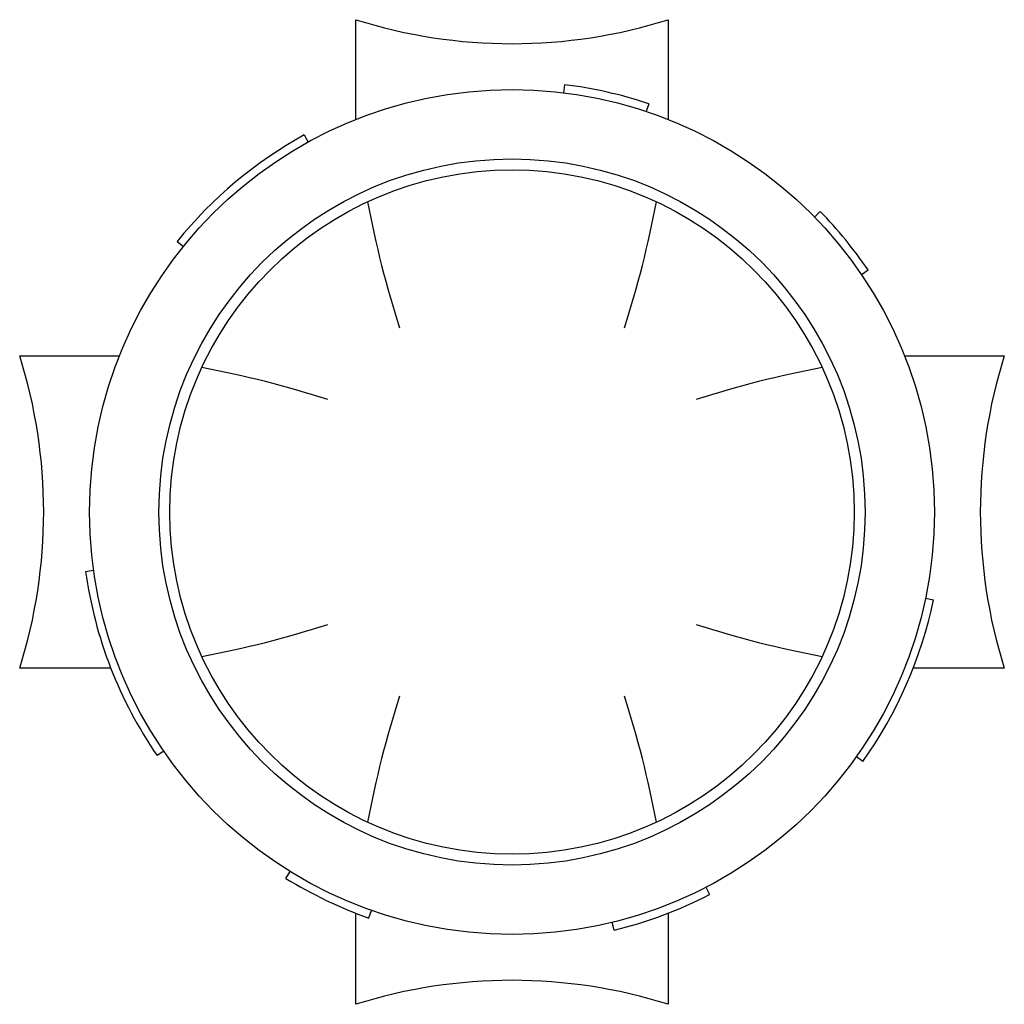
# Model space of a CAD drawing. Units: millimetres. Extents: x 2763.3 to 2852.5, y 1050.7 to 1139.9.
import ezdxf

# ---------------------------------------------------------------- set-up
doc = ezdxf.new("R2010")
doc.units = ezdxf.units.MM

# ---------------------------------------------------------------- blocks, each defined once
blk = doc.blocks.new('*U6')
for centre, start, end in [((22.412, -76.694), 100.5373, 107.939), ((22.412, 76.694), 252.061, 259.4627)]:
    blk.add_arc(centre, 91.314, start, end)
blk = doc.blocks.new('*U8')
at = {"color": 0, "linetype": 'ByBlock', "lineweight": -2, "transparency": 16777216}
for p, rotation in [((2807.864, 1117.655), 90), ((2785.474, 1095.265), 180), ((2807.864, 1072.875), 270.0000000000001)]:
    blk.add_blockref('*U6', p, dxfattribs=dict(at, rotation=rotation))
blk.add_blockref('*U6', (2830.254, 1095.265), dxfattribs=at)
blk = doc.blocks.new('0809 2d')
for p, q in [((2812.609, 1133.977), (2812.52, 1133.253)), ((2820.249, 1132.248), (2820.017, 1131.556)), ((2789.037, 1129.422), (2789.389, 1128.783)), ((2835.79, 1122.491), (2835.268, 1121.982)), ((2777.533, 1119.784), (2778.101, 1119.325)), ((2839.513, 1116.784), (2840.117, 1117.195)), ((2769.235, 1089.886), (2769.958, 1089.986)), ((2845.33, 1087.452), (2846.044, 1087.303)), ((2776.312, 1073.605), (2775.71, 1073.192)), ((2839.655, 1072.673), (2839.061, 1073.096)), ((2787.384, 1062.073), (2787.767, 1062.695)), ((2825.431, 1061.264), (2825.766, 1060.615)), ((2794.891, 1058.485), (2795.134, 1059.173)), ((2817.124, 1057.379), (2816.951, 1058.088))]:
    blk.add_line(p, q)
for points in [[(2793.712, 1130.825), (2793.712, 1139.865, 0.153537), (2822.016, 1139.865), (2822.016, 1139.865), (2822.016, 1130.825)], [(2771.52, 1081.114), (2763.264, 1081.114, 0.153537), (2763.264, 1109.417), (2763.264, 1109.417), (2772.305, 1109.417)], [(2843.423, 1109.417), (2852.464, 1109.417, 0.153537), (2852.464, 1081.114), (2852.464, 1081.114), (2844.207, 1081.114)], [(2822.016, 1058.922), (2822.016, 1050.665, 0.153537), (2793.712, 1050.665), (2793.712, 1050.665), (2793.712, 1058.922)]]:
    blk.add_lwpolyline(points, format="xyb")
for radius in [38.272, 31.989, 30.998]:
    blk.add_circle((2807.864, 1095.265), radius)
for start, end in [(71.48572, 83.01237), (118.86361, 141.04854), (34.21257, 44.27215), (187.92862, 214.46982), (324.60059, 348.21991), (238.32504, 250.5716), (283.73492, 297.32313)]:
    blk.add_arc((2807.864, 1095.265), 39.002, start, end)
blk.add_blockref('*U8', (0, 0))

msp = doc.modelspace()

# ---------------------------------------------------------------- block references
msp.add_blockref('0809 2d', (0, 0))

doc.saveas('drawing.dxf')
